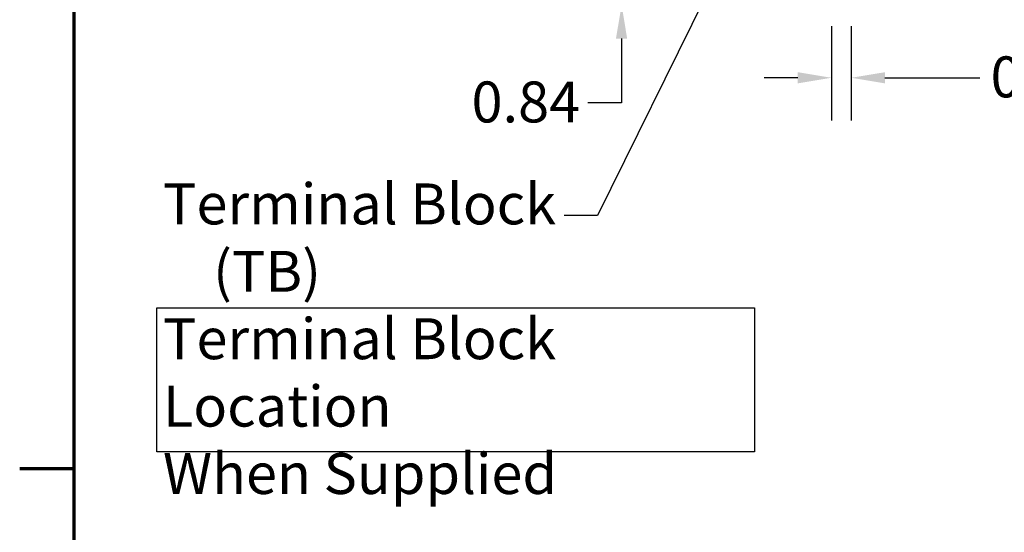
# Model space of a CAD drawing. Units: inches. Extents: x 2 to 86, y 1 to 67.
# Drawn here: x 2.4 to 13.9, y 16.3 to 22.3 of the extents above; entities that cross this region are included whole.
import ezdxf

# ---------------------------------------------------------------- set-up
doc = ezdxf.new("R2010")
doc.units = ezdxf.units.IN
doc.header["$LTSCALE"] = 4
doc.header["$MEASUREMENT"] = 0
doc.layers.get('0').update_dxf_attribs({"lineweight": 25})
for name, color, linetype, lineweight in [('Border (ANSI)', 7, 'Continuous', 70), ('Dimension (ANSI)', 7, 'Continuous', 25), ('Sketch Geometry (ANSI)', 7, 'Continuous', 25), ('Symbol (ANSI)', 7, 'Continuous', 25)]:
    doc.layers.add(name, color=color, linetype=linetype, lineweight=lineweight)
doc.styles.add('Note Text (ANSI)', font='tahoma.ttf')
doc.dimstyles.new('Default (ANSI)', dxfattribs={"dimscale": 4, "dimtxt": 0.12, "dimasz": 0.098425, "dimexe": 0.125, "dimexo": 0.0625, "dimgap": 0.031496, "dimtad": 0, "dimtih": 1, "dimtoh": 1, "dimrnd": 1e-08, "dimzin": 0, "dimdsep": 46, "dimtxsty": 'Note Text (ANSI)', "dimcen": 0.09, "dimdle": 0.393701, "dimclrd": 256, "dimclre": 256, "dimclrt": 256, "dimadec": 0, "dimazin": 1, "dimtfac": 1, "dimtofl": 0, "dimtmove": 0, "dimatfit": 3, "dimfxl": 1, "dimtolj": 1, "dimtzin": 4, "dimlwd": -1, "dimlwe": -1, "dimarcsym": 0})
doc.dimstyles.new('Default (ANSI)$7', dxfattribs={"dimscale": 4, "dimtxt": 0.12, "dimasz": 0.098425, "dimexe": 0.125, "dimexo": 0.0625, "dimgap": 0.031496, "dimtad": 0, "dimtih": 1, "dimtoh": 1, "dimrnd": 1e-08, "dimzin": 0, "dimdsep": 46, "dimtxsty": 'Note Text (ANSI)', "dimcen": 0.09, "dimdle": 0.393701, "dimclrd": 256, "dimclre": 256, "dimclrt": 256, "dimadec": 0, "dimazin": 1, "dimtfac": 1, "dimtofl": 0, "dimtmove": 0, "dimatfit": 3, "dimfxl": 1, "dimtolj": 1, "dimtzin": 4, "dimlwd": -1, "dimlwe": -1, "dimarcsym": 0})

# ---------------------------------------------------------------- blocks, each defined once
blk = doc.blocks.new('Borders Default Border')
at = {"layer": 'Border (ANSI)'}
blk.add_line((0.75, 4.25), (0.59, 4.25), dxfattribs=at)
at = {"layer": 'Border (ANSI)', "flags": 128}
blk.add_lwpolyline([(0.75, 0.5), (0.75, 16.5), (21.25, 16.5), (21.25, 0.5), (0.75, 0.5)], dxfattribs=at)
blk = doc.blocks.new('*D16')
at = {"layer": 'Defpoints', "color": 0, "transparency": 16777216}
for p in [(11.868, 22.438), (12.102, 22.438), (11.868, 21.585)]:
    blk.add_point(p, dxfattribs=at)
at = {"layer": 'Dimension (ANSI)', "transparency": 16777216}
for p, q in [((11.868, 22.188), (11.868, 21.085)), ((12.102, 22.188), (12.102, 21.085)), ((11.474, 21.585), (11.08, 21.585)), ((12.496, 21.585), (13.607, 21.585))]:
    blk.add_line(p, q, dxfattribs=at)
for points in [[(11.474, 21.65), (11.474, 21.519), (11.868, 21.585)], [(12.496, 21.65), (12.496, 21.519), (12.102, 21.585)]]:
    blk.add_solid(points, dxfattribs=at)
at = {"layer": 'Dimension (ANSI)', "transparency": 16777216, "insert": (13.733, 21.835), "char_height": 0.48, "attachment_point": 1, "style": 'Note Text (ANSI)'}
blk.add_mtext('\\A1;\\fTahoma|b0|i0;\\H0.4800;0.41 TYP.', dxfattribs=at)
blk = doc.blocks.new('*D19')
at = {"layer": 'Defpoints', "color": 0, "transparency": 16777216}
for p in [(9.411, 22.918), (11.368, 22.918), (10.533, 22.438)]:
    blk.add_point(p, dxfattribs=at)
at = {"layer": 'Dimension (ANSI)', "transparency": 16777216}
for p, q in [((9.411, 23.312), (9.411, 23.706)), ((11.118, 22.918), (8.911, 22.918)), ((10.283, 22.438), (8.911, 22.438)), ((9.411, 22.045), (9.411, 21.29)), ((9.411, 21.29), (9.017, 21.29))]:
    blk.add_line(p, q, dxfattribs=at)
for points in [[(9.345, 23.312), (9.476, 23.312), (9.411, 22.918)], [(9.345, 22.045), (9.476, 22.045), (9.411, 22.438)]]:
    blk.add_solid(points, dxfattribs=at)
at = {"layer": 'Dimension (ANSI)', "transparency": 16777216, "insert": (7.653, 21.541), "char_height": 0.48, "attachment_point": 1, "style": 'Note Text (ANSI)'}
blk.add_mtext('\\A1;0.84', dxfattribs=at)

msp = doc.modelspace()

# ---------------------------------------------------------------- linework, layer by layer
at = {"layer": 'Sketch Geometry (ANSI)'}
for p, q in [((3.9667, 18.8849), (10.9667, 18.8849)), ((3.9667, 17.1989), (3.9667, 18.8849)), ((10.9667, 18.8849), (10.9667, 17.1989)), ((10.9667, 17.1989), (3.9667, 17.1989))]:
    msp.add_line(p, q, dxfattribs=at)

# ---------------------------------------------------------------- block references
at = {"xscale": 4, "yscale": 4, "zscale": 4}
msp.add_blockref('Borders Default Border', (0, 0), dxfattribs=at)

# ---------------------------------------------------------------- texts
at = {"layer": 'Symbol (ANSI)', "insert": (4.0384, 20.3456), "char_height": 0.48, "width": 7.127261, "attachment_point": 1, "line_spacing_factor": 0.987884, "style": 'Note Text (ANSI)'}
msp.add_mtext('\\fTahoma|b0|i0;Terminal Block \\P\\fTahoma|b0|i0;    (TB)\\P\\fTahoma|b0|i0;Terminal Block Location \\P\\fTahoma|b0|i0;When Supplied\\P\\fTahoma|b0|i0; ', dxfattribs=at)

# ---------------------------------------------------------------- dimensions: what is measured, and where the dimension line sits
at = {"layer": 'Dimension (ANSI)'}
dim = msp.add_linear_dim(base=(9.4107, 22.9183), p1=(10.5335, 22.4383), p2=(11.3678, 22.9183), angle=90, dimstyle='Default (ANSI)', override={"dimgap": 0.031496, "dimdec": 2, "dimlfac": 1.75, "dimtol": 0, "dimlim": 0, "dimtp": 0, "dimtm": 0, "dimtdec": 2, "dimatfit": 1}, dxfattribs=at)
dim.commit()
dim.dimension.update_dxf_attribs({"geometry": '*D19', "text_midpoint": (8.2721, 21.2903), "dimtype": 160})
dim = msp.add_linear_dim(base=(11.8678, 21.5847), p1=(12.1021, 22.4383), p2=(11.8678, 22.4383), text='\\fTahoma|b0|i0;\\H0.4800;<> TYP.', dimstyle='Default (ANSI)', override={"dimgap": 0.031496, "dimtih": 0, "dimtoh": 0, "dimdec": 2, "dimlfac": 1.75, "dimtol": 0, "dimlim": 0, "dimtp": 0, "dimtm": 0, "dimtdec": 2, "dimatfit": 1}, dxfattribs=at)
dim.commit()
dim.dimension.update_dxf_attribs({"geometry": '*D16', "text_midpoint": (15.0976, 21.5847), "dimtype": 160})

# ---------------------------------------------------------------- leaders
at = {"layer": 'Symbol (ANSI)', "annotation_type": 0, "has_hookline": 1, "hookline_direction": 1, "text_width": 0.2063}
msp.add_leader([(11.6342, 25.0605), (9.13, 19.9683), (8.7363, 19.9683)], dimstyle='Default (ANSI)$7', override={"dimtad": 0}, dxfattribs=at)

doc.saveas('drawing.dxf')
